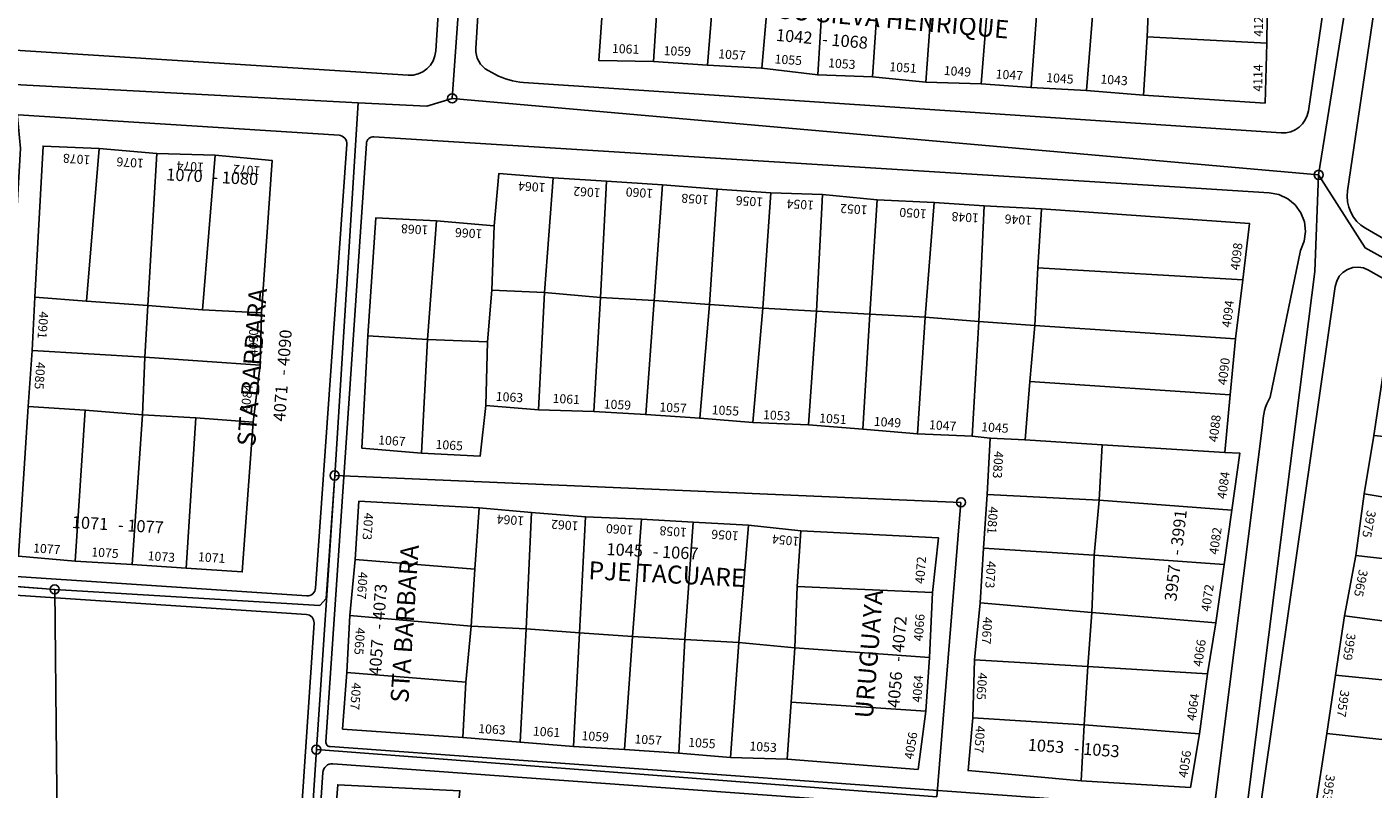
# Model space of a CAD drawing. Extents: x 344203 to 351545, y 6299200 to 6307966.
# Drawn here: x 346382 to 346606, y 6304774 to 6304901 of the extents above; entities that cross this region are included whole.
import ezdxf

# ---------------------------------------------------------------- set-up
doc = ezdxf.new("R2010")
doc.units = 0
doc.header["$MEASUREMENT"] = 0
doc.layers.get('0').update_dxf_attribs({"linetype": 'CONTINUOUS'})
for name, color, linetype in [('1010', 7, 'CONTINUOUS'), ('1400', 7, 'CONTINUOUS'), ('1500', 7, 'CONTINUOUS'), ('2000', 7, 'CONTINUOUS'), ('2510', 7, 'CONTINUOUS'), ('LIMITE_PREDIAL', 7, 'CONTINUOUS')]:
    doc.layers.add(name, color=color, linetype=linetype)

msp = doc.modelspace()

# ---------------------------------------------------------------- linework, layer by layer
at = {"color": 10}
for points in [[(346616.86, 6304999.98), (346597.01, 6304876.02)], [(346457.02, 6304946.31), (346452.93, 6304888.74)], [(346386.83, 6304807.09), (346376.85, 6304807.85), (346381.12, 6304880.42), (346380.12, 6304891.06)], [(346380.12, 6304891.06), (346437.31, 6304888.02), (346448.7, 6304887.42), (346452.93, 6304888.74)], [(346452.93, 6304888.74), (346448.7, 6304887.42), (346437.31, 6304888.02), (346433.39, 6304826.02)], [(346452.93, 6304888.74), (346597.01, 6304876.02)], [(346597.01, 6304876.02), (346596.38, 6304859.95), (346582.48, 6304750.11)], [(346597.01, 6304876.02), (346604.75, 6304863.88), (346671.52, 6304826.87)], [(346386.83, 6304807.09), (346430.91, 6304804.41), (346431.95, 6304805.58), (346433.39, 6304826.02)], [(346430.34, 6304780.43), (346433.39, 6304826.02)], [(346433.39, 6304826.02), (346537.53, 6304821.56)], [(346537.53, 6304821.56), (346533.5, 6304772.57)], [(346386.83, 6304807.09), (346331.4, 6304811.29)], [(346384.83, 6304705.41), (346387.37, 6304751.19), (346386.83, 6304807.09)], [(346430.34, 6304780.43), (346425.96, 6304713.34)], [(346430.34, 6304780.43), (346533.5, 6304772.57)]]:
    msp.add_lwpolyline(points, dxfattribs=at)
at = {"layer": '1400', "color": 2}
for points in [[(346478, 6304904.45), (346477.3, 6304895.05), (346486.4, 6304894.85), (346495.4, 6304894.25), (346504.4, 6304893.75), (346513.7, 6304892.65), (346522.8, 6304892.35), (346531.7, 6304891.45), (346540.9, 6304891.15), (346549.2, 6304890.55), (346558.4, 6304890.05), (346567.9, 6304889.25), (346588.1, 6304887.95), (346588.4, 6304897.95), (346588.5, 6304906.75)], [(346394.2, 6304880.4), (346384.9, 6304880.8), (346383.5, 6304855.7), (346383.1, 6304846.8), (346382.4, 6304837.5), (346380.8, 6304812.6), (346390.2, 6304811.8), (346399.7, 6304811.2), (346408.7, 6304810.6), (346418, 6304810), (346419.8, 6304834.9), (346421, 6304844.4), (346421.2, 6304853.1), (346423, 6304878.4), (346413.5, 6304879.3), (346403.8, 6304879.6), (346394.2, 6304880.4)], [(346440.2, 6304868.85), (346450.3, 6304868.35), (346459.9, 6304867.55), (346460.7, 6304876.25), (346469.7, 6304875.55), (346478.6, 6304874.95), (346487.9, 6304874.35), (346497, 6304873.65), (346505.9, 6304873.05), (346514.5, 6304872.75), (346523.6, 6304871.85), (346533.1, 6304871.45), (346541.4, 6304870.85), (346550.9, 6304870.35), (346585.5, 6304867.95), (346584.4, 6304858.55), (346583.2, 6304848.75), (346582.3, 6304839.45), (346581.4, 6304829.85), (346583.9, 6304829.75), (346582.6, 6304820.25), (346581.3, 6304811.25), (346579.9, 6304801.55), (346578.5, 6304793.05), (346577.2, 6304783.05), (346575.7, 6304774.15), (346557.5, 6304775.25), (346538.7, 6304776.95), (346539.5, 6304785.75), (346539.8, 6304795.35), (346540.7, 6304804.85), (346541.3, 6304813.95), (346541.9, 6304822.85), (346542.4, 6304832.25), (346539.4, 6304832.55), (346530.3, 6304832.95), (346521.2, 6304833.75), (346512.2, 6304834.45), (346502.9, 6304834.85), (346494.1, 6304835.55), (346485.1, 6304836.15), (346476.5, 6304836.65), (346467.3, 6304836.95), (346458.5, 6304837.65), (346457.6, 6304829.25), (346447.8, 6304829.75), (346437.9, 6304830.55), (346438.9, 6304849.25), (346440.2, 6304868.85)], [(346596.3, 6304769.8), (346599.2, 6304766.4), (346609.7, 6304764), (346618.7, 6304778.4), (346626.5, 6304791.8), (346632.8, 6304802.4), (346636.9, 6304809.1), (346650.1, 6304830.2), (346643.5, 6304834.1), (346636.7, 6304838.4), (346629.8, 6304842.6), (346611.8, 6304853.2), (346609.1, 6304851.6), (346607.7, 6304842.6), (346606.2, 6304832.7), (346604.6, 6304823), (346603.2, 6304812.7), (346601.3, 6304802.7), (346599.8, 6304792.8), (346598.4, 6304783.1), (346596.3, 6304769.8)], [(346532.8, 6304806.55), (346533.8, 6304815.65), (346510.9, 6304816.85), (346502.2, 6304817.75), (346493, 6304818.25), (346484.4, 6304818.75), (346475.1, 6304819.15), (346466.1, 6304819.85), (346457.4, 6304820.65), (346437.4, 6304821.75), (346436.8, 6304812.05), (346435.9, 6304802.75), (346435.4, 6304793.25), (346434.7, 6304783.85), (346454.7, 6304782.45), (346464.2, 6304781.65), (346473.1, 6304780.95), (346481.6, 6304780.45), (346490.6, 6304779.85), (346499.2, 6304779.15), (346508.6, 6304778.85), (346530.4, 6304777.15), (346531.7, 6304786.85), (346532.3, 6304795.75), (346532.8, 6304806.55)], [(346454.2, 6304773.6), (346433.9, 6304774.6), (346433.2, 6304765.5)]]:
    msp.add_lwpolyline(points, dxfattribs=at)
at = {"layer": '1500'}
for centre in [(346452.92, 6304888.74), (346597, 6304876.02), (346433.38, 6304826.02), (346537.52, 6304821.56), (346386.83, 6304807.08), (346430.33, 6304780.43)]:
    msp.add_circle(centre, 0.759, dxfattribs=at)
at = {"layer": '2000', "color": 1}
for points in [[(346615.2, 6305022.85), (346595.3, 6304886.65), (346595.11, 6304885.88), (346594.78, 6304885.15), (346594.33, 6304884.5), (346593.75, 6304883.94), (346593.09, 6304883.5), (346592.36, 6304883.19), (346591.58, 6304883.02), (346590.78, 6304883), (346464.79, 6304891.38), (346464.18, 6304891.44), (346463.57, 6304891.53), (346462.97, 6304891.65), (346462.37, 6304891.81), (346461.79, 6304891.99), (346461.21, 6304892.21), (346460.65, 6304892.45), (346460.1, 6304892.73), (346458.9, 6304893.37), (346458.43, 6304893.67), (346458.01, 6304894.03), (346457.64, 6304894.44), (346457.34, 6304894.91), (346457.1, 6304895.41), (346456.94, 6304895.94), (346456.86, 6304896.49), (346456.85, 6304897.05), (346462.49, 6304989.56)], [(346457.6, 6305012.7), (346450.19, 6304896.64), (346450.05, 6304895.8), (346449.76, 6304895.01), (346449.31, 6304894.29), (346448.73, 6304893.67), (346448.04, 6304893.17), (346447.27, 6304892.82), (346446.45, 6304892.63), (346445.6, 6304892.6), (346363.56, 6304897.81), (346363.35, 6304897.84), (346363.15, 6304897.89), (346362.95, 6304897.98), (346362.78, 6304898.09), (346362.61, 6304898.22), (346362.47, 6304898.38), (346362.35, 6304898.55), (346362.26, 6304898.74)], [(346619.35, 6304992.26), (346601.8, 6304873.38), (346601.73, 6304872.46), (346601.81, 6304871.55), (346602.01, 6304870.66), (346602.35, 6304869.8), (346602.8, 6304869.01), (346603.37, 6304868.29), (346604.04, 6304867.67), (346604.8, 6304867.15), (346666.7, 6304831.15), (346667.43, 6304830.82), (346668.22, 6304830.65), (346669.03, 6304830.65), (346669.81, 6304830.82), (346670.55, 6304831.15), (346671.2, 6304831.62), (346671.73, 6304832.22), (346672.13, 6304832.92), (346678, 6304846.25), (346687.6, 6304868.95)], [(346428.74, 6304806.02), (346429.01, 6304806.03), (346429.27, 6304806.09), (346429.51, 6304806.2), (346429.73, 6304806.36), (346429.92, 6304806.56), (346430.06, 6304806.78), (346430.15, 6304807.03), (346430.2, 6304807.3), (346435.41, 6304881.1), (346435.41, 6304881.37), (346435.34, 6304881.64), (346435.23, 6304881.9), (346435.07, 6304882.12), (346434.87, 6304882.31), (346434.63, 6304882.46), (346434.37, 6304882.56), (346434.1, 6304882.6), (346248.54, 6304894.36)], [(346578.14, 6304770.42), (346432.61, 6304780.94), (346432.46, 6304780.96), (346432.32, 6304781.01), (346432.19, 6304781.09), (346432.09, 6304781.2), (346432, 6304781.32), (346431.94, 6304781.46), (346431.9, 6304781.6), (346431.9, 6304781.75), (346438.65, 6304881.25), (346438.69, 6304881.48), (346438.77, 6304881.69), (346438.89, 6304881.89), (346439.05, 6304882.06), (346439.23, 6304882.19), (346439.44, 6304882.29), (346439.67, 6304882.34), (346439.9, 6304882.35), (346574, 6304873.95), (346588.8, 6304873.05)], [(346588.8, 6304873.05), (346590.39, 6304872.75), (346591.86, 6304872.06), (346593.11, 6304871.02), (346594.06, 6304869.7), (346594.65, 6304868.19), (346594.84, 6304866.58), (346594.62, 6304864.97), (346594.01, 6304863.47), (346588.94, 6304839.07), (346588.65, 6304838.52), (346588.4, 6304837.97), (346588.19, 6304837.39), (346588.01, 6304836.81), (346587.88, 6304836.21), (346587.78, 6304835.61), (346587.71, 6304835), (346587.69, 6304834.39), (346579.8, 6304771.95)], [(346652.18, 6304833.67), (346605.3, 6304860.2), (346604.47, 6304860.55), (346603.57, 6304860.68), (346602.67, 6304860.6), (346601.82, 6304860.3), (346601.06, 6304859.81), (346600.45, 6304859.15), (346600.01, 6304858.36), (346599.77, 6304857.48), (346585.4, 6304757.54)], [(346239.54, 6304818.57), (346428.74, 6304806.02)], [(346424.59, 6304721.58), (346429.95, 6304801.5), (346429.94, 6304801.76), (346429.88, 6304802.02), (346429.77, 6304802.26), (346429.62, 6304802.47), (346429.43, 6304802.65), (346429.21, 6304802.79), (346428.96, 6304802.88), (346428.7, 6304802.92), (346239.93, 6304815.45)], [(346427.85, 6304723.11), (346431.4, 6304776.62), (346431.45, 6304776.93), (346431.56, 6304777.22), (346431.73, 6304777.49), (346431.94, 6304777.71), (346432.2, 6304777.89), (346432.48, 6304778.02), (346432.79, 6304778.09), (346433.1, 6304778.1), (346577.54, 6304767.67)]]:
    msp.add_lwpolyline(points, dxfattribs=at)
at = {"layer": 'LIMITE_PREDIAL', "color": 4}
for points in [[(346478.9, 6304914.25), (346478, 6304904.45), (346477.3, 6304895.05), (346486.4, 6304894.85), (346487.6, 6304913.75), (346478.9, 6304914.25)], [(346487.6, 6304913.75), (346486.4, 6304894.85), (346495.4, 6304894.25), (346496.9, 6304912.75), (346487.6, 6304913.75)], [(346496.9, 6304912.75), (346495.4, 6304894.25), (346504.4, 6304893.75), (346506, 6304912.35), (346496.9, 6304912.75)], [(346506, 6304912.35), (346504.4, 6304893.75), (346513.7, 6304892.65), (346514.9, 6304911.65), (346506, 6304912.35)], [(346514.9, 6304911.65), (346513.7, 6304892.65), (346522.8, 6304892.35), (346524.1, 6304911.25), (346514.9, 6304911.65)], [(346524.1, 6304911.25), (346522.8, 6304892.35), (346531.7, 6304891.45), (346533.1, 6304910.55), (346524.1, 6304911.25)], [(346533.1, 6304910.55), (346531.7, 6304891.45), (346540.9, 6304891.15), (346542.4, 6304909.75), (346533.1, 6304910.55)], [(346542.4, 6304909.75), (346540.9, 6304891.15), (346549.2, 6304890.55), (346550.6, 6304909.25), (346542.4, 6304909.75)], [(346550.6, 6304909.25), (346549.2, 6304890.55), (346558.4, 6304890.05), (346559.9, 6304908.65), (346550.6, 6304909.25)], [(346559.9, 6304908.65), (346558.4, 6304890.05), (346567.9, 6304889.25), (346568.5, 6304898.95), (346568.9, 6304908.05), (346559.9, 6304908.65)], [(346568.9, 6304908.05), (346588.5, 6304906.75), (346588.4, 6304897.95), (346568.5, 6304898.95), (346568.9, 6304908.05)], [(346568.5, 6304898.95), (346588.4, 6304897.95), (346588.1, 6304887.95), (346567.9, 6304889.25), (346568.5, 6304898.95)], [(346392.1, 6304855), (346383.5, 6304855.7), (346384.9, 6304880.8), (346394.2, 6304880.4), (346392.1, 6304855)], [(346394.2, 6304880.4), (346403.8, 6304879.6), (346402.3, 6304854.3), (346392.1, 6304855), (346394.2, 6304880.4)], [(346403.8, 6304879.6), (346413.5, 6304879.3), (346411.4, 6304853.6), (346402.3, 6304854.3), (346403.8, 6304879.6)], [(346413.5, 6304879.3), (346423, 6304878.4), (346421.2, 6304853.1), (346411.4, 6304853.6), (346413.5, 6304879.3)], [(346468.3, 6304856.45), (346459.5, 6304856.85), (346459.9, 6304867.55), (346460.7, 6304876.25), (346469.7, 6304875.55), (346468.3, 6304856.45)], [(346468.3, 6304856.45), (346469.7, 6304875.55), (346478.6, 6304874.95), (346477.6, 6304855.65), (346468.3, 6304856.45)], [(346477.6, 6304855.65), (346478.6, 6304874.95), (346487.9, 6304874.35), (346486.5, 6304855.15), (346477.6, 6304855.65)], [(346495.7, 6304854.45), (346486.5, 6304855.15), (346487.9, 6304874.35), (346497, 6304873.65), (346495.7, 6304854.45)], [(346505.9, 6304873.05), (346497, 6304873.65), (346495.7, 6304854.45), (346504.6, 6304853.85), (346505.9, 6304873.05)], [(346513.5, 6304853.35), (346504.6, 6304853.85), (346505.9, 6304873.05), (346514.5, 6304872.75), (346513.5, 6304853.35)], [(346522.4, 6304852.85), (346513.5, 6304853.35), (346514.5, 6304872.75), (346523.6, 6304871.85), (346522.4, 6304852.85)], [(346531.6, 6304852.35), (346522.4, 6304852.85), (346523.6, 6304871.85), (346533.1, 6304871.45), (346531.6, 6304852.35)], [(346540.5, 6304851.65), (346531.6, 6304852.35), (346533.1, 6304871.45), (346541.4, 6304870.85), (346540.5, 6304851.65)], [(346549.8, 6304850.95), (346540.5, 6304851.65), (346541.4, 6304870.85), (346550.9, 6304870.35), (346550.3, 6304860.55), (346549.8, 6304850.95)], [(346448.8, 6304848.65), (346438.9, 6304849.25), (346440.2, 6304868.85), (346450.3, 6304868.35), (346448.8, 6304848.65)], [(346550.9, 6304870.35), (346585.5, 6304867.95), (346584.4, 6304858.55), (346550.3, 6304860.55), (346550.9, 6304870.35)], [(346458.8, 6304848.25), (346448.8, 6304848.65), (346450.3, 6304868.35), (346459.9, 6304867.55), (346459.5, 6304856.85), (346458.8, 6304848.25)], [(346550.3, 6304860.55), (346584.4, 6304858.55), (346583.2, 6304848.75), (346549.8, 6304850.95), (346550.3, 6304860.55)], [(346402.3, 6304854.3), (346392.1, 6304855), (346383.5, 6304855.7), (346383.1, 6304846.8), (346401.8, 6304845.7), (346402.3, 6304854.3)], [(346459.5, 6304856.85), (346458.8, 6304848.25), (346458.5, 6304837.65), (346467.3, 6304836.95), (346468.3, 6304856.45), (346459.5, 6304856.85)], [(346468.3, 6304856.45), (346467.3, 6304836.95), (346476.5, 6304836.65), (346477.6, 6304855.65), (346468.3, 6304856.45)], [(346486.5, 6304855.15), (346477.6, 6304855.65), (346476.5, 6304836.65), (346485.1, 6304836.15), (346486.5, 6304855.15)], [(346495.7, 6304854.45), (346486.5, 6304855.15), (346485.1, 6304836.15), (346494.1, 6304835.55), (346495.7, 6304854.45)], [(346402.3, 6304854.3), (346411.4, 6304853.6), (346421.2, 6304853.1), (346421, 6304844.4), (346401.8, 6304845.7), (346402.3, 6304854.3)], [(346504.6, 6304853.85), (346495.7, 6304854.45), (346494.1, 6304835.55), (346502.9, 6304834.85), (346504.6, 6304853.85)], [(346513.5, 6304853.35), (346504.6, 6304853.85), (346502.9, 6304834.85), (346512.2, 6304834.45), (346513.5, 6304853.35)], [(346522.4, 6304852.85), (346513.5, 6304853.35), (346512.2, 6304834.45), (346521.2, 6304833.75), (346522.4, 6304852.85)], [(346531.6, 6304852.35), (346522.4, 6304852.85), (346521.2, 6304833.75), (346530.3, 6304832.95), (346531.6, 6304852.35)], [(346531.6, 6304852.35), (346530.3, 6304832.95), (346539.4, 6304832.55), (346540.5, 6304851.65), (346531.6, 6304852.35)], [(346549.8, 6304850.95), (346540.5, 6304851.65), (346539.4, 6304832.55), (346542.4, 6304832.25), (346548.2, 6304831.95), (346549, 6304841.65), (346549.8, 6304850.95)], [(346549.8, 6304850.95), (346583.2, 6304848.75), (346582.3, 6304839.45), (346549, 6304841.65), (346549.8, 6304850.95)], [(346448.8, 6304848.65), (346438.9, 6304849.25), (346437.9, 6304830.55), (346447.8, 6304829.75), (346448.8, 6304848.65)], [(346458.8, 6304848.25), (346448.8, 6304848.65), (346447.8, 6304829.75), (346457.6, 6304829.25), (346458.5, 6304837.65), (346458.8, 6304848.25)], [(346401.8, 6304845.7), (346383.1, 6304846.8), (346382.4, 6304837.5), (346391.9, 6304836.9), (346401.4, 6304836.1), (346401.8, 6304845.7)], [(346401.8, 6304845.7), (346421, 6304844.4), (346419.8, 6304834.9), (346410.3, 6304835.6), (346401.4, 6304836.1), (346401.8, 6304845.7)], [(346549, 6304841.65), (346582.3, 6304839.45), (346581.4, 6304829.85), (346561, 6304831.15), (346548.2, 6304831.95), (346549, 6304841.65)], [(346382.4, 6304837.5), (346380.8, 6304812.6), (346390.2, 6304811.8), (346391.9, 6304836.9), (346382.4, 6304837.5)], [(346391.9, 6304836.9), (346390.2, 6304811.8), (346399.7, 6304811.2), (346401.4, 6304836.1), (346391.9, 6304836.9)], [(346401.4, 6304836.1), (346399.7, 6304811.2), (346408.7, 6304810.6), (346410.3, 6304835.6), (346401.4, 6304836.1)], [(346410.3, 6304835.6), (346408.7, 6304810.6), (346418, 6304810), (346419.8, 6304834.9), (346410.3, 6304835.6)], [(346561, 6304831.15), (346560.5, 6304821.95), (346541.9, 6304822.85), (346542.4, 6304832.25), (346548.2, 6304831.95), (346561, 6304831.15)], [(346561, 6304831.15), (346581.4, 6304829.85), (346583.9, 6304829.75), (346582.6, 6304820.25), (346560.5, 6304821.95), (346561, 6304831.15)], [(346616.9, 6304820.9), (346623.1, 6304831), (346606.2, 6304832.7), (346604.6, 6304823), (346616.9, 6304820.9)], [(346456.7, 6304810.45), (346436.8, 6304812.05), (346437.4, 6304821.75), (346457.4, 6304820.65), (346456.7, 6304810.45)], [(346560.5, 6304821.95), (346559.7, 6304812.75), (346541.3, 6304813.95), (346541.9, 6304822.85), (346560.5, 6304821.95)], [(346560.5, 6304821.95), (346582.6, 6304820.25), (346581.3, 6304811.25), (346559.7, 6304812.75), (346560.5, 6304821.95)], [(346617.4, 6304811.1), (346620.3, 6304819.1), (346616.9, 6304820.9), (346604.6, 6304823), (346603.2, 6304812.7), (346617.4, 6304811.1)], [(346465.2, 6304800.55), (346456.1, 6304800.95), (346456.7, 6304810.45), (346457.4, 6304820.65), (346466.1, 6304819.85), (346465.2, 6304800.55)], [(346474.1, 6304799.85), (346465.2, 6304800.55), (346466.1, 6304819.85), (346475.1, 6304819.15), (346474.1, 6304799.85)], [(346482.9, 6304799.25), (346474.1, 6304799.85), (346475.1, 6304819.15), (346484.4, 6304818.75), (346482.9, 6304799.25)], [(346491.6, 6304798.75), (346482.9, 6304799.25), (346484.4, 6304818.75), (346493, 6304818.25), (346491.6, 6304798.75)], [(346500.6, 6304798.25), (346502.2, 6304817.75), (346493, 6304818.25), (346491.6, 6304798.75), (346500.6, 6304798.25)], [(346509.9, 6304797.35), (346510.3, 6304807.55), (346510.9, 6304816.85), (346502.2, 6304817.75), (346500.6, 6304798.25), (346509.9, 6304797.35)], [(346510.9, 6304816.85), (346533.8, 6304815.65), (346532.8, 6304806.55), (346510.3, 6304807.55), (346510.9, 6304816.85)], [(346559.7, 6304812.75), (346559.3, 6304803.25), (346540.7, 6304804.85), (346541.3, 6304813.95), (346559.7, 6304812.75)], [(346559.7, 6304812.75), (346581.3, 6304811.25), (346579.9, 6304801.55), (346559.3, 6304803.25), (346559.7, 6304812.75)], [(346615.6, 6304800.8), (346617.4, 6304811.1), (346603.2, 6304812.7), (346601.3, 6304802.7), (346615.6, 6304800.8)], [(346456.1, 6304800.95), (346435.9, 6304802.75), (346436.8, 6304812.05), (346456.7, 6304810.45), (346456.1, 6304800.95)], [(346510.3, 6304807.55), (346509.9, 6304797.35), (346532.3, 6304795.75), (346532.8, 6304806.55), (346510.3, 6304807.55)], [(346559.3, 6304803.25), (346558.6, 6304794.25), (346539.8, 6304795.35), (346540.7, 6304804.85), (346559.3, 6304803.25)], [(346455.2, 6304791.65), (346435.4, 6304793.25), (346435.9, 6304802.75), (346456.1, 6304800.95), (346455.2, 6304791.65)], [(346559.3, 6304803.25), (346579.9, 6304801.55), (346578.5, 6304793.05), (346558.6, 6304794.25), (346559.3, 6304803.25)], [(346614.2, 6304791.4), (346615.5, 6304799.1), (346615.6, 6304800.8), (346601.3, 6304802.7), (346599.8, 6304792.8), (346614.2, 6304791.4)], [(346465.2, 6304800.55), (346456.1, 6304800.95), (346455.2, 6304791.65), (346454.7, 6304782.45), (346464.2, 6304781.65), (346465.2, 6304800.55)], [(346474.1, 6304799.85), (346465.2, 6304800.55), (346464.2, 6304781.65), (346473.1, 6304780.95), (346474.1, 6304799.85)], [(346482.9, 6304799.25), (346474.1, 6304799.85), (346473.1, 6304780.95), (346481.6, 6304780.45), (346482.9, 6304799.25)], [(346491.6, 6304798.75), (346482.9, 6304799.25), (346481.6, 6304780.45), (346490.6, 6304779.85), (346491.6, 6304798.75)], [(346500.6, 6304798.25), (346491.6, 6304798.75), (346490.6, 6304779.85), (346499.2, 6304779.15), (346500.6, 6304798.25)], [(346509.9, 6304797.35), (346500.6, 6304798.25), (346499.2, 6304779.15), (346508.6, 6304778.85), (346509.3, 6304788.35), (346509.9, 6304797.35)], [(346509.9, 6304797.35), (346509.3, 6304788.35), (346531.7, 6304786.85), (346532.3, 6304795.75), (346509.9, 6304797.35)], [(346558.6, 6304794.25), (346558, 6304784.55), (346539.5, 6304785.75), (346539.8, 6304795.35), (346558.6, 6304794.25)], [(346455.2, 6304791.65), (346454.7, 6304782.45), (346434.7, 6304783.85), (346435.4, 6304793.25), (346455.2, 6304791.65)], [(346558.6, 6304794.25), (346558, 6304784.55), (346577.2, 6304783.05), (346578.5, 6304793.05), (346558.6, 6304794.25)], [(346613.1, 6304781.5), (346614.2, 6304791.4), (346599.8, 6304792.8), (346598.4, 6304783.1), (346613.1, 6304781.5)], [(346509.3, 6304788.35), (346508.6, 6304778.85), (346530.4, 6304777.15), (346531.7, 6304786.85), (346509.3, 6304788.35)], [(346558, 6304784.55), (346557.5, 6304775.25), (346538.7, 6304776.95), (346539.5, 6304785.75), (346558, 6304784.55)], [(346577.2, 6304783.05), (346575.7, 6304774.15), (346557.5, 6304775.25), (346558, 6304784.55), (346577.2, 6304783.05)], [(346618.7, 6304778.4), (346613.1, 6304781.5), (346598.4, 6304783.1), (346596.3, 6304769.8), (346599.2, 6304766.4), (346609.7, 6304764), (346618.7, 6304778.4)], [(346453.3, 6304764.4), (346454.2, 6304773.6), (346433.9, 6304774.6), (346433.2, 6304765.5), (346453.3, 6304764.4)]]:
    msp.add_lwpolyline(points, dxfattribs=at)

# ---------------------------------------------------------------- texts
at = {"color": 10}
for s, rotation, p in [('DIEGO SILVA HENRIQUE', 354.9473, (346500.18, 6304902.67)), ('STA BARBARA', 85.7145, (346420.15, 6304830.8)), ('STA BARBARA', 86.1729, (346445.63, 6304788.13)), ('PJE TACUARE', 357.1246, (346475.53, 6304808.78)), ('URUGUAYA', 85.3134, (346522.85, 6304785.54))]:
    msp.add_text(s, height=3, rotation=rotation, dxfattribs=at).set_placement(p)
at = {"layer": '1010', "color": 10}
for s, rotation, p in [('1042', 354.9473, (346506.71, 6304898.31)), (' - 1068', 354.9473, (346513.76, 6304897.69)), ('1070', 356.9527, (346405.33, 6304875.12)), (' - 1080', 356.9527, (346412.39, 6304874.74)), (' - 4090', 85.7145, (346425.66, 6304842.01)), ('4071', 85.7145, (346425.13, 6304834.95)), (' - 3991', 83.4227, (346574.17, 6304812.06)), ('1071', 356.4943, (346389.62, 6304817.3)), (' - 1077', 356.4943, (346396.68, 6304816.87)), ('1045', 357.1246, (346478.54, 6304812.8)), (' - 1067', 357.1246, (346485.61, 6304812.44)), ('3957', 83.4227, (346573.35, 6304805.03)), (' - 4073', 86.1729, (346441.54, 6304799.74)), (' - 4072', 85.3134, (346527.86, 6304794.36)), ('4057', 86.1729, (346441.07, 6304792.68)), ('4056', 85.3134, (346527.28, 6304787.31)), ('1053', 355.7495, (346548.58, 6304780.27)), (' - 1053', 355.7495, (346555.63, 6304779.75))]:
    msp.add_text(s, height=2, rotation=rotation, dxfattribs=at).set_placement(p)
at = {"layer": '2510', "color": 4}
for s, rotation, p in [('4124', 89.2095, (346587.74, 6304898.99)), ('1061', 357.9267, (346479.47, 6304896.3)), ('1059', 357.9267, (346488.06, 6304895.94)), ('1057', 356.036, (346497.13, 6304895.42)), ('1055', 356.036, (346506.5, 6304894.57)), ('1053', 356.036, (346515.4, 6304893.92)), ('1051', 356.036, (346525.58, 6304893.28)), ('1049', 356.036, (346534.63, 6304892.65)), ('1047', 356.036, (346543.26, 6304892.06)), ('4114', 89.2095, (346587.62, 6304889.85)), ('1045', 356.036, (346551.67, 6304891.48)), ('1043', 356.036, (346560.68, 6304891.22)), ('1078', 176.2991, (346392.79, 6304879.25)), ('1076', 176.2991, (346401.69, 6304878.67)), ('1074', 176.2991, (346411.68, 6304878.02)), ('1072', 176.2991, (346421.06, 6304877.42)), ('1064', 176.3564, (346468.48, 6304874.65)), ('1062', 176.3564, (346477.65, 6304873.77)), ('1060', 176.3564, (346486.38, 6304873.66)), ('1058', 176.3564, (346495.62, 6304872.6)), ('1056', 176.471, (346504.67, 6304872.23)), ('1054', 176.471, (346513.13, 6304871.71)), ('1052', 176.471, (346522.03, 6304870.92)), ('1050', 176.471, (346531.87, 6304870.27)), ('1048', 176.471, (346540.56, 6304869.57)), ('1046', 176.471, (346549.39, 6304869.18)), ('1068', 176.8721, (346449, 6304867.58)), ('1066', 176.8721, (346457.98, 6304866.95)), ('4098', 83.0216, (346583.81, 6304860.12)), ('4091', 265.967, (346384.28, 6304853.35)), ('4094', 83.0216, (346582.39, 6304850.56)), ('4090', 88.8658, (346420.57, 6304845.87)), ('4085', 265.967, (346383.77, 6304844.94)), ('4090', 83.0789, (346581.71, 6304840.99)), ('4084', 82.3913, (346419.2, 6304836.54)), ('1063', 356.9527, (346460.14, 6304838.44)), ('1061', 356.9527, (346469.59, 6304838.12)), ('1059', 356.9527, (346478.09, 6304837.19)), ('1057', 356.9527, (346487.35, 6304836.68)), ('1055', 356.9527, (346496.05, 6304836.21)), ('1053', 356.4943, (346504.58, 6304835.41)), ('1051', 356.4943, (346513.92, 6304834.85)), ('1049', 356.4943, (346523, 6304834.29)), ('1047', 356.4943, (346532.18, 6304833.73)), ('4088', 83.0789, (346580.2, 6304831.51)), ('1045', 356.4943, (346540.87, 6304833.39)), ('1067', 356.2652, (346440.58, 6304831.21)), ('1065', 356.2652, (346450.12, 6304830.48)), ('4083', 266.3108, (346543.1, 6304830.12)), ('4084', 81.8184, (346581.59, 6304822.05)), ('4073', 265.9097, (346438.32, 6304819.88)), ('1064', 176.0699, (346464.93, 6304819.21)), ('4081', 266.3108, (346542.19, 6304820.9)), ('3975', 259.0915, (346605.09, 6304820.32)), ('1062', 176.0699, (346473.97, 6304818.36)), ('1060', 176.0699, (346483.09, 6304817.66)), ('1058', 176.0699, (346492, 6304817.29)), ('4082', 81.8184, (346580.26, 6304812.8)), ('1056', 176.0699, (346500.61, 6304816.71)), ('1054', 174.0646, (346510.71, 6304815.77)), ('1077', 356.0933, (346383.19, 6304813.24)), ('1075', 356.0933, (346392.87, 6304812.58)), ('1073', 356.0933, (346402.24, 6304811.94)), ('1071', 356.0933, (346410.61, 6304811.78)), ('4072', 85.7145, (346531.4, 6304807.96)), ('4073', 266.3108, (346541.86, 6304811.84)), ('3965', 259.0915, (346603.74, 6304810.49)), ('4067', 265.9097, (346437.39, 6304810.04)), ('4072', 81.8184, (346578.94, 6304803.32)), ('4066', 85.7145, (346531.16, 6304798.42)), ('4067', 266.3108, (346541.26, 6304802.54)), ('4065', 265.9097, (346436.95, 6304800.78)), ('3959', 261.6698, (346601.7, 6304799.88)), ('4066', 81.8184, (346577.62, 6304794.15)), ('4064', 85.7145, (346530.92, 6304788.24)), ('4065', 266.3108, (346540.4, 6304793.28)), ('4057', 265.9097, (346436.28, 6304791.63)), ('3957', 261.6698, (346600.66, 6304790.44)), ('4064', 81.8184, (346576.54, 6304785.15)), ('1063', 356.437, (346457.22, 6304783.21)), ('1061', 356.437, (346466.31, 6304782.78)), ('4057', 266.3108, (346540.04, 6304784.46)), ('1059', 356.437, (346474.4, 6304782.03)), ('1057', 356.437, (346483.2, 6304781.48)), ('1055', 356.437, (346492.14, 6304780.93)), ('1053', 356.437, (346502.32, 6304780.3)), ('4056', 80.9589, (346529.59, 6304778.75)), ('4056', 81.8184, (346575.18, 6304775.69)), ('3953', 261.6698, (346598.26, 6304776.38))]:
    msp.add_text(s, height=1.5, rotation=rotation, dxfattribs=at).set_placement(p)

doc.saveas('drawing.dxf')
